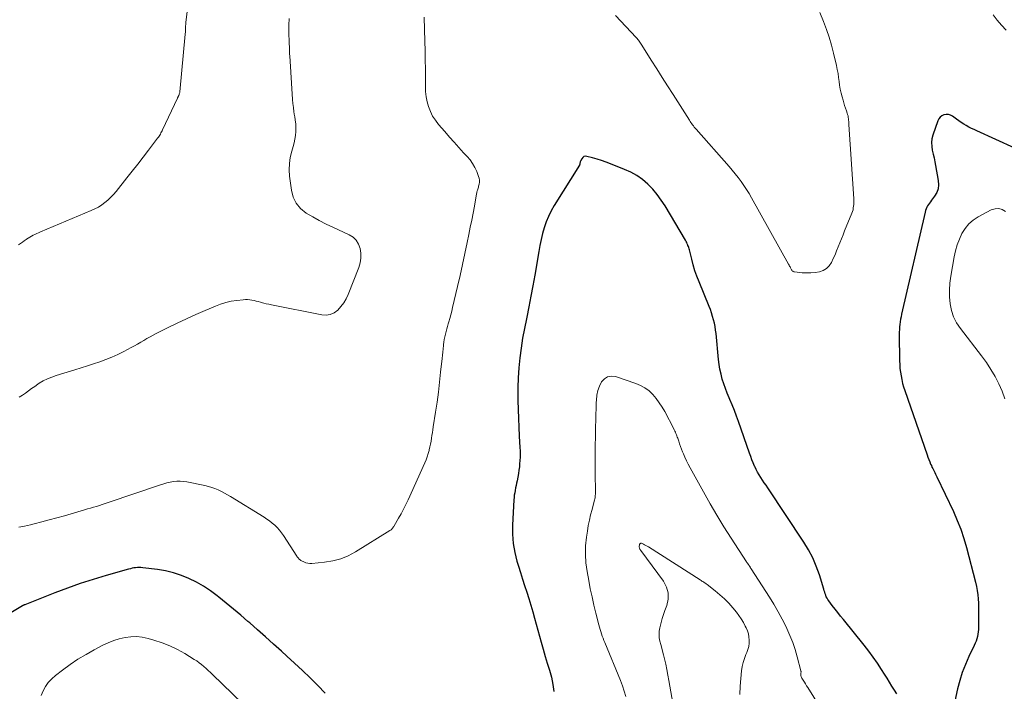
# Model space of a CAD drawing. Units: feet. Extents: x 1970000 to 1975038, y 510000 to 515000.
# Drawn here: x 1970630 to 1970815, y 512972 to 513098 of the extents above; entities that cross this region are included whole.
import ezdxf

# ---------------------------------------------------------------- set-up
doc = ezdxf.new("R2010")
doc.units = ezdxf.units.FT
doc.header["$LTSCALE"] = 100
doc.header["$MEASUREMENT"] = 0
doc.layers.add('CONTOUR INDEX', color=32, linetype='Continuous', lineweight=25)
doc.layers.add('CONTOUR INTERMEDIATE', color=40, linetype='Continuous', lineweight=15)

msp = doc.modelspace()

# ---------------------------------------------------------------- linework, layer by layer
at = {"layer": 'CONTOUR INDEX', "elevation": 1000, "flags": 128}
for points in [[(1970816.55, 513073.47), (1970809.45, 513076.7), (1970808.95, 513076.94), (1970808.45, 513077.18), (1970807.96, 513077.43), (1970807.47, 513077.69), (1970806.99, 513077.96), (1970806.53, 513078.25), (1970806.07, 513078.56), (1970805.63, 513078.89), (1970804.89, 513079.46), (1970804.52, 513079.66), (1970804.13, 513079.79), (1970803.72, 513079.8), (1970803.3, 513079.73), (1970802.91, 513079.53), (1970802.58, 513079.28), (1970802.33, 513078.96), (1970802.14, 513078.57), (1970801.22, 513075.9), (1970801.05, 513075.2), (1970800.96, 513074.5), (1970801, 513073.79), (1970801.11, 513073.08), (1970801.29, 513072.37), (1970801.45, 513071.65), (1970801.6, 513070.94), (1970801.74, 513070.21), (1970802.24, 513067.39), (1970802.28, 513066.62), (1970802.19, 513065.87), (1970801.93, 513065.17), (1970801.54, 513064.5), (1970800.94, 513063.71), (1970800.75, 513063.45), (1970800.57, 513063.2), (1970800.4, 513062.93), (1970800.23, 513062.67), (1970800.08, 513062.39), (1970799.95, 513062.11), (1970799.85, 513061.81), (1970799.76, 513061.51), (1970795.37, 513042.39), (1970795.27, 513041.91), (1970795.18, 513041.44), (1970795.1, 513040.96), (1970795.03, 513040.48), (1970794.98, 513040), (1970794.94, 513039.52), (1970794.92, 513039.03), (1970794.92, 513038.55), (1970794.98, 513033.67), (1970795.01, 513032.95), (1970795.06, 513032.24), (1970795.14, 513031.53), (1970795.25, 513030.83), (1970795.39, 513030.13), (1970795.55, 513029.43), (1970795.74, 513028.75), (1970795.96, 513028.07), (1970800.14, 513016.04), (1970800.3, 513015.61), (1970800.46, 513015.18), (1970800.63, 513014.75), (1970800.8, 513014.33), (1970800.93, 513014.04), (1970801.05, 513013.77), (1970801.18, 513013.5), (1970801.31, 513013.23), (1970801.44, 513012.97), (1970801.58, 513012.71), (1970801.72, 513012.44), (1970801.85, 513012.17), (1970801.98, 513011.91), (1970805.07, 513005.41), (1970805.79, 513003.77), (1970806.45, 513002.11), (1970807.01, 513000.41), (1970807.51, 512998.68), (1970809.19, 512992.18), (1970809.37, 512991.41), (1970809.51, 512990.64), (1970809.62, 512989.86), (1970809.69, 512989.08), (1970809.74, 512988.29), (1970809.77, 512987.5), (1970809.79, 512986.71), (1970809.79, 512985.92), (1970809.78, 512983.77), (1970809.76, 512983.33), (1970809.72, 512982.89), (1970809.65, 512982.46), (1970809.56, 512982.02), (1970809.44, 512981.6), (1970809.3, 512981.18), (1970809.14, 512980.77), (1970808.96, 512980.36), (1970807.94, 512978.27), (1970807.3, 512976.8), (1970806.72, 512975.31), (1970806.25, 512973.78), (1970805.85, 512972.23), (1970804.35, 512965.3)], [(1970794.47, 512971.27), (1970794.01, 512972.01), (1970793.55, 512972.75), (1970793.09, 512973.49), (1970792.63, 512974.22), (1970792.17, 512974.96), (1970791.61, 512975.86), (1970790.85, 512977.03), (1970790.06, 512978.19), (1970789.23, 512979.31), (1970788.37, 512980.41), (1970784.47, 512985.19), (1970783.94, 512985.85), (1970783.41, 512986.51), (1970782.89, 512987.18), (1970782.37, 512987.85), (1970781.71, 512988.72), (1970781.54, 512988.97), (1970781.39, 512989.22), (1970781.26, 512989.49), (1970781.15, 512989.76), (1970781.06, 512990.04), (1970780.97, 512990.33), (1970780.88, 512990.61), (1970780.79, 512990.89), (1970779.96, 512993.6), (1970779.39, 512995.2), (1970778.73, 512996.76), (1970777.93, 512998.26), (1970777.05, 512999.72), (1970770.3, 513009.85), (1970769.97, 513010.34), (1970769.64, 513010.83), (1970769.31, 513011.32), (1970768.98, 513011.8), (1970768.67, 513012.3), (1970768.37, 513012.8), (1970768.1, 513013.32), (1970767.85, 513013.85), (1970767.81, 513013.95), (1970767.57, 513014.54), (1970767.33, 513015.13), (1970767.1, 513015.73), (1970766.89, 513016.33), (1970764.82, 513022.27), (1970764.45, 513023.31), (1970764.05, 513024.35), (1970763.64, 513025.38), (1970763.2, 513026.4), (1970763.06, 513026.71), (1970762.7, 513027.58), (1970762.36, 513028.46), (1970762.06, 513029.34), (1970761.78, 513030.24), (1970761.54, 513031.14), (1970761.33, 513032.06), (1970761.18, 513032.98), (1970761.07, 513033.91), (1970760.61, 513038.74), (1970760.53, 513039.39), (1970760.43, 513040.05), (1970760.3, 513040.69), (1970760.15, 513041.34), (1970759.97, 513041.97), (1970759.78, 513042.61), (1970759.55, 513043.23), (1970759.32, 513043.85), (1970757.44, 513048.43), (1970757.04, 513049.48), (1970756.66, 513050.53), (1970756.34, 513051.6), (1970756.05, 513052.69), (1970755.61, 513054.45), (1970755.55, 513054.65), (1970755.49, 513054.86), (1970755.42, 513055.07), (1970755.35, 513055.27), (1970755.33, 513055.33), (1970755.23, 513055.56), (1970755.13, 513055.78), (1970755.01, 513056), (1970754.89, 513056.22), (1970751.06, 513062.67), (1970750.35, 513063.76), (1970749.59, 513064.81), (1970748.74, 513065.8), (1970747.83, 513066.74), (1970746.84, 513067.58), (1970745.8, 513068.34), (1970744.67, 513068.96), (1970743.49, 513069.5), (1970740.86, 513070.53), (1970740.02, 513070.84), (1970739.18, 513071.13), (1970738.34, 513071.39), (1970737.48, 513071.64), (1970736.44, 513071.93), (1970736.14, 513071.94), (1970735.87, 513071.88), (1970735.64, 513071.72), (1970735.45, 513071.49), (1970735.23, 513071.03), (1970735.19, 513070.94), (1970735.16, 513070.86), (1970735.14, 513070.77), (1970735.13, 513070.67), (1970735.11, 513070.53), (1970735.11, 513070.51), (1970735.1, 513070.49), (1970735.1, 513070.46), (1970735.09, 513070.44), (1970735.05, 513070.36), (1970735.04, 513070.34), (1970735.03, 513070.31), (1970735.02, 513070.29), (1970735.01, 513070.27), (1970730.27, 513062.71), (1970729.71, 513061.72), (1970729.2, 513060.7), (1970728.78, 513059.65), (1970728.41, 513058.57), (1970728.11, 513057.47), (1970727.84, 513056.36), (1970727.6, 513055.24), (1970727.39, 513054.12), (1970726.65, 513049.69), (1970726.31, 513047.71), (1970725.95, 513045.74), (1970725.56, 513043.78), (1970725.15, 513041.81), (1970725.09, 513041.54), (1970724.72, 513039.71), (1970724.39, 513037.88), (1970724.11, 513036.04), (1970723.85, 513034.2), (1970723.66, 513032.34), (1970723.53, 513030.49), (1970723.48, 513028.63), (1970723.48, 513026.77), (1970723.49, 513026.2), (1970723.53, 513024.53), (1970723.59, 513022.87), (1970723.67, 513021.2), (1970723.76, 513019.54), (1970723.88, 513017.43), (1970723.91, 513016.82), (1970723.92, 513016.21), (1970723.91, 513015.6), (1970723.88, 513015), (1970723.83, 513014.39), (1970723.77, 513013.78), (1970723.69, 513013.18), (1970723.59, 513012.58), (1970723.34, 513011.18), (1970723.26, 513010.73), (1970723.17, 513010.28), (1970723.08, 513009.84), (1970722.99, 513009.39), (1970722.9, 513008.95), (1970722.83, 513008.5), (1970722.78, 513008.05), (1970722.75, 513007.6), (1970722.49, 513002.91), (1970722.49, 513001.19), (1970722.61, 512999.47), (1970722.91, 512997.78), (1970723.33, 512996.11), (1970723.6, 512995.23), (1970723.98, 512994), (1970724.37, 512992.78), (1970724.76, 512991.56), (1970725.15, 512990.34), (1970725.54, 512989.12), (1970725.92, 512987.9), (1970726.28, 512986.67), (1970726.62, 512985.44), (1970727.84, 512980.96), (1970728.21, 512979.64), (1970728.59, 512978.32), (1970729, 512977.01), (1970729.42, 512975.71), (1970729.79, 512974.39), (1970730.07, 512973.07), (1970730.22, 512971.72)], [(1970687.41, 512971.45), (1970686.02, 512972.88), (1970684.59, 512974.29), (1970683.15, 512975.67), (1970681.69, 512977.04), (1970680.21, 512978.38), (1970679.2, 512979.29), (1970677.72, 512980.61), (1970676.24, 512981.94), (1970674.76, 512983.26), (1970673.27, 512984.58), (1970672.95, 512984.86), (1970671.61, 512986.02), (1970670.26, 512987.17), (1970668.89, 512988.29), (1970667.51, 512989.4), (1970667.16, 512989.67), (1970665.91, 512990.58), (1970664.63, 512991.44), (1970663.28, 512992.19), (1970661.9, 512992.89), (1970660.47, 512993.47), (1970659.01, 512993.96), (1970657.52, 512994.31), (1970656, 512994.57), (1970653.23, 512994.9), (1970652.9, 512994.93), (1970652.57, 512994.94), (1970652.24, 512994.93), (1970651.91, 512994.9), (1970651.57, 512994.86), (1970651.25, 512994.8), (1970650.92, 512994.73), (1970650.6, 512994.64), (1970646.37, 512993.44), (1970643.94, 512992.72), (1970641.53, 512991.95), (1970639.15, 512991.1), (1970636.78, 512990.21), (1970631.15, 512987.99), (1970631.09, 512987.97), (1970631.03, 512987.94), (1970630.97, 512987.92), (1970630.92, 512987.89), (1970630.86, 512987.86), (1970630.8, 512987.83), (1970630.75, 512987.8), (1970630.69, 512987.76), (1970623.66, 512983.62)]]:
    msp.add_lwpolyline(points, dxfattribs=at)
at = {"layer": 'CONTOUR INTERMEDIATE', "flags": 128}
for points, elevation in [([(1970661.65, 513099.5), (1970661.33, 513097.03), (1970661.31, 513096.82), (1970661.28, 513096.61), (1970661.27, 513096.4), (1970661.26, 513096.18), (1970661.25, 513096.09), (1970661.25, 513095.92), (1970661.24, 513095.76), (1970661.24, 513095.6), (1970661.23, 513095.44), (1970661.23, 513095.27), (1970661.22, 513095.11), (1970661.21, 513094.95), (1970661.2, 513094.79), (1970660.18, 513084.04), (1970660.16, 513083.89), (1970660.13, 513083.75), (1970660.09, 513083.62), (1970660.04, 513083.48), (1970659.98, 513083.35), (1970659.95, 513083.29), (1970659.92, 513083.22), (1970659.89, 513083.16), (1970659.85, 513083.1), (1970659.82, 513083.03), (1970659.79, 513082.97), (1970659.75, 513082.9), (1970659.72, 513082.84), (1970656.96, 513076.93), (1970656.86, 513076.72), (1970656.76, 513076.52), (1970656.65, 513076.31), (1970656.54, 513076.11), (1970656.42, 513075.91), (1970656.29, 513075.72), (1970656.16, 513075.53), (1970656.02, 513075.34), (1970654.3, 513073.09), (1970653.3, 513071.79), (1970652.29, 513070.49), (1970651.27, 513069.19), (1970650.25, 513067.9), (1970648.25, 513065.38), (1970647.77, 513064.81), (1970647.26, 513064.27), (1970646.72, 513063.76), (1970646.15, 513063.28), (1970645.55, 513062.85), (1970644.93, 513062.45), (1970644.28, 513062.1), (1970643.6, 513061.78), (1970634.06, 513057.78), (1970633.72, 513057.63), (1970633.39, 513057.49), (1970633.06, 513057.33), (1970632.74, 513057.18), (1970632.42, 513057.01), (1970632.1, 513056.83), (1970631.79, 513056.64), (1970631.49, 513056.44), (1970631.39, 513056.37), (1970631.04, 513056.13), (1970630.69, 513055.88), (1970630.34, 513055.64), (1970630, 513055.39)], 1012), ([(1970705.93, 513098.01), (1970706.07, 513093.47), (1970706.11, 513091.74), (1970706.15, 513090.01), (1970706.17, 513088.28), (1970706.18, 513086.55), (1970706.18, 513085.03), (1970706.22, 513084.06), (1970706.33, 513083.11), (1970706.52, 513082.17), (1970706.77, 513081.24), (1970707.12, 513080.34), (1970707.53, 513079.48), (1970708.04, 513078.68), (1970708.62, 513077.91), (1970709.79, 513076.56), (1970710.66, 513075.55), (1970711.54, 513074.56), (1970712.43, 513073.58), (1970713.34, 513072.6), (1970713.98, 513071.92), (1970714.53, 513071.27), (1970715.02, 513070.58), (1970715.43, 513069.85), (1970715.78, 513069.07), (1970716.13, 513068.19), (1970716.23, 513067.83), (1970716.29, 513067.47), (1970716.28, 513067.1), (1970716.23, 513066.73), (1970716.14, 513066.35), (1970716.1, 513066.17), (1970716.05, 513065.99), (1970716, 513065.81), (1970715.94, 513065.63), (1970715.89, 513065.45), (1970715.84, 513065.26), (1970715.8, 513065.08), (1970715.76, 513064.9), (1970715.35, 513062.62), (1970715.1, 513061.29), (1970714.85, 513059.97), (1970714.59, 513058.65), (1970714.32, 513057.33), (1970714.01, 513055.83), (1970713.57, 513053.76), (1970713.13, 513051.69), (1970712.67, 513049.63), (1970712.2, 513047.57), (1970711.28, 513043.61), (1970711.12, 513042.94), (1970710.95, 513042.27), (1970710.76, 513041.6), (1970710.57, 513040.94), (1970710.45, 513040.57), (1970710.31, 513040.09), (1970710.17, 513039.61), (1970710.04, 513039.13), (1970709.92, 513038.64), (1970709.8, 513038.16), (1970709.71, 513037.67), (1970709.63, 513037.17), (1970709.57, 513036.68), (1970709.55, 513036.49), (1970709.49, 513035.89), (1970709.42, 513035.3), (1970709.36, 513034.71), (1970709.3, 513034.11), (1970709.03, 513031.53), (1970708.82, 513029.65), (1970708.6, 513027.77), (1970708.35, 513025.9), (1970708.07, 513024.03), (1970707.66, 513021.29), (1970707.58, 513020.75), (1970707.49, 513020.21), (1970707.41, 513019.68), (1970707.32, 513019.14), (1970707.23, 513018.6), (1970707.13, 513018.06), (1970707.02, 513017.53), (1970706.9, 513017), (1970706.87, 513016.86), (1970706.71, 513016.27), (1970706.53, 513015.69), (1970706.31, 513015.11), (1970706.07, 513014.55), (1970702.93, 513007.63), (1970702.51, 513006.75), (1970702.08, 513005.88), (1970701.62, 513005.02), (1970701.15, 513004.17), (1970700.33, 513002.75), (1970700.25, 513002.61), (1970700.16, 513002.49), (1970700.07, 513002.36), (1970699.97, 513002.24), (1970699.86, 513002.13), (1970699.75, 513002.03), (1970699.63, 513001.94), (1970699.5, 513001.85), (1970693.11, 512997.88), (1970691.73, 512997.16), (1970690.31, 512996.56), (1970688.81, 512996.18), (1970687.27, 512995.93), (1970684.91, 512995.71), (1970684.52, 512995.71), (1970684.14, 512995.75), (1970683.77, 512995.85), (1970683.41, 512995.99), (1970682.99, 512996.21), (1970682.85, 512996.29), (1970682.72, 512996.38), (1970682.6, 512996.48), (1970682.49, 512996.59), (1970682.38, 512996.71), (1970682.28, 512996.84), (1970682.19, 512996.96), (1970682.1, 512997.1), (1970679.58, 513000.95), (1970679.22, 513001.46), (1970678.83, 513001.95), (1970678.41, 513002.42), (1970677.96, 513002.86), (1970677.49, 513003.27), (1970677, 513003.67), (1970676.48, 513004.03), (1970675.96, 513004.38), (1970669.69, 513008.25), (1970669.12, 513008.58), (1970668.55, 513008.9), (1970667.97, 513009.2), (1970667.38, 513009.48), (1970666.77, 513009.73), (1970666.16, 513009.95), (1970665.53, 513010.13), (1970664.89, 513010.29), (1970661.47, 513010.98), (1970660.86, 513011.07), (1970660.24, 513011.12), (1970659.62, 513011.1), (1970659.01, 513011.04), (1970658.39, 513010.93), (1970657.78, 513010.8), (1970657.18, 513010.63), (1970656.58, 513010.45), (1970646.78, 513007.1), (1970646.23, 513006.92), (1970645.67, 513006.74), (1970645.12, 513006.57), (1970644.56, 513006.4), (1970644.01, 513006.24), (1970643.45, 513006.08), (1970642.89, 513005.91), (1970642.33, 513005.75), (1970638.58, 513004.65), (1970637.17, 513004.24), (1970635.74, 513003.85), (1970634.32, 513003.49), (1970632.89, 513003.14), (1970632.19, 513002.97), (1970631.1, 513002.72), (1970630.01, 513002.49)], 1004), ([(1970680.64, 513097.74), (1970680.62, 513096.5), (1970680.63, 513094.7), (1970680.63, 513094.35), (1970680.64, 513094), (1970680.65, 513093.65), (1970680.67, 513093.3), (1970680.68, 513093.2), (1970680.69, 513092.89), (1970680.71, 513092.59), (1970680.71, 513092.29), (1970680.72, 513091.99), (1970680.72, 513091.68), (1970680.73, 513091.38), (1970680.74, 513091.08), (1970680.76, 513090.78), (1970681.3, 513082.6), (1970681.36, 513081.83), (1970681.45, 513081.06), (1970681.56, 513080.3), (1970681.69, 513079.54), (1970681.71, 513079.42), (1970681.81, 513078.72), (1970681.89, 513078.01), (1970681.91, 513077.3), (1970681.9, 513076.58), (1970681.84, 513075.87), (1970681.75, 513075.17), (1970681.6, 513074.47), (1970681.42, 513073.78), (1970681.14, 513072.88), (1970680.87, 513071.73), (1970680.7, 513070.58), (1970680.67, 513069.42), (1970680.74, 513068.24), (1970681.07, 513065.62), (1970681.43, 513064.32), (1970681.97, 513063.15), (1970682.81, 513062.16), (1970683.85, 513061.31), (1970685.07, 513060.58), (1970686.3, 513059.9), (1970687.57, 513059.25), (1970688.85, 513058.65), (1970691.89, 513057.27), (1970692.63, 513056.8), (1970693.24, 513056.23), (1970693.67, 513055.51), (1970693.97, 513054.69), (1970694.08, 513053.79), (1970694.09, 513052.9), (1970693.94, 513052.02), (1970693.68, 513051.14), (1970691.69, 513046.05), (1970691.32, 513045.25), (1970690.88, 513044.49), (1970690.36, 513043.8), (1970689.77, 513043.14), (1970689.09, 513042.65), (1970688.37, 513042.32), (1970687.59, 513042.21), (1970686.75, 513042.24), (1970677.34, 513044.13), (1970676.86, 513044.23), (1970676.38, 513044.34), (1970675.91, 513044.46), (1970675.43, 513044.59), (1970675.27, 513044.64), (1970674.88, 513044.75), (1970674.48, 513044.85), (1970674.09, 513044.94), (1970673.69, 513045.03), (1970673.29, 513045.09), (1970672.88, 513045.13), (1970672.48, 513045.12), (1970672.07, 513045.1), (1970670.83, 513044.96), (1970669.81, 513044.8), (1970668.8, 513044.58), (1970667.82, 513044.27), (1970666.86, 513043.91), (1970664.91, 513043.08), (1970663.16, 513042.31), (1970661.42, 513041.53), (1970659.7, 513040.71), (1970657.99, 513039.87), (1970655.78, 513038.76), (1970655.19, 513038.45), (1970654.6, 513038.13), (1970654.01, 513037.81), (1970653.43, 513037.47), (1970652.86, 513037.13), (1970652.27, 513036.8), (1970651.69, 513036.47), (1970651.1, 513036.15), (1970649.68, 513035.38), (1970648.59, 513034.83), (1970647.48, 513034.32), (1970646.35, 513033.87), (1970645.2, 513033.46), (1970644.03, 513033.08), (1970642.87, 513032.71), (1970641.7, 513032.34), (1970640.53, 513031.98), (1970637.01, 513030.9), (1970636.19, 513030.61), (1970635.39, 513030.28), (1970634.62, 513029.88), (1970633.87, 513029.44), (1970633.59, 513029.27), (1970633, 513028.87), (1970632.41, 513028.47), (1970631.84, 513028.05), (1970631.27, 513027.61), (1970630.69, 513027.2), (1970630.09, 513026.82)], 1008), ([(1970780.05, 513098.89), (1970780.74, 513097.16), (1970781.28, 513095.7), (1970781.78, 513094.23), (1970782.21, 513092.74), (1970782.61, 513091.23), (1970783.15, 513088.93), (1970783.31, 513088.2), (1970783.45, 513087.46), (1970783.56, 513086.73), (1970783.66, 513085.98), (1970783.76, 513085.24), (1970783.88, 513084.51), (1970784.04, 513083.78), (1970784.22, 513083.06), (1970784.4, 513082.43), (1970784.54, 513081.94), (1970784.69, 513081.45), (1970784.85, 513080.96), (1970785.02, 513080.48), (1970785.18, 513080.01), (1970785.26, 513079.76), (1970785.33, 513079.5), (1970785.37, 513079.24), (1970785.41, 513078.98), (1970785.43, 513078.71), (1970785.45, 513078.45), (1970785.47, 513078.18), (1970785.49, 513077.92), (1970786.39, 513063.97), (1970786.41, 513063.63), (1970786.41, 513063.29), (1970786.4, 513062.95), (1970786.37, 513062.61), (1970786.32, 513062.27), (1970786.26, 513061.94), (1970786.16, 513061.62), (1970786.05, 513061.3), (1970784.69, 513057.99), (1970784.39, 513057.25), (1970784.09, 513056.5), (1970783.79, 513055.75), (1970783.5, 513055), (1970783.5, 513054.99), (1970783.2, 513054.25), (1970782.89, 513053.51), (1970782.57, 513052.79), (1970782.23, 513052.06), (1970781.81, 513051.44), (1970781.31, 513050.92), (1970780.69, 513050.56), (1970779.98, 513050.31), (1970779.96, 513050.3), (1970779.16, 513050.18), (1970778.36, 513050.1), (1970777.56, 513050.1), (1970776.76, 513050.15), (1970775.28, 513050.31), (1970775.16, 513050.34), (1970775.06, 513050.38), (1970774.96, 513050.44), (1970774.88, 513050.52), (1970774.8, 513050.62), (1970774.73, 513050.71), (1970774.67, 513050.82), (1970774.61, 513050.92), (1970774.55, 513051.05), (1970774.47, 513051.22), (1970774.38, 513051.38), (1970774.29, 513051.55), (1970774.2, 513051.72), (1970767.24, 513064.18), (1970766.79, 513064.96), (1970766.32, 513065.74), (1970765.82, 513066.49), (1970765.3, 513067.23), (1970764.76, 513067.96), (1970764.21, 513068.67), (1970763.63, 513069.37), (1970763.04, 513070.06), (1970756.87, 513077.02), (1970756.69, 513077.21), (1970756.53, 513077.42), (1970756.37, 513077.62), (1970756.21, 513077.83), (1970756.05, 513078.05), (1970755.9, 513078.26), (1970755.76, 513078.48), (1970755.61, 513078.7), (1970752.55, 513083.53), (1970751.53, 513085.13), (1970750.52, 513086.73), (1970749.5, 513088.34), (1970748.49, 513089.94), (1970746.7, 513092.78), (1970746.58, 513092.97), (1970746.46, 513093.15), (1970746.34, 513093.33), (1970746.22, 513093.5), (1970746.09, 513093.67), (1970745.96, 513093.84), (1970745.82, 513094.01), (1970745.67, 513094.17), (1970741.78, 513098.29)], 1004), ([(1970814.94, 513095.56), (1970814.07, 513096.47), (1970813.25, 513097.42), (1970812.49, 513098.41)], 1004), ([(1970814.85, 513061.61), (1970814.21, 513061.98), (1970813.55, 513062.17), (1970812.87, 513062.13), (1970812.16, 513061.91), (1970809.73, 513060.63), (1970808.78, 513060.01), (1970807.94, 513059.3), (1970807.24, 513058.44), (1970806.64, 513057.48), (1970806.18, 513056.43), (1970805.77, 513055.36), (1970805.46, 513054.26), (1970805.21, 513053.13), (1970804.58, 513049.49), (1970804.42, 513048.2), (1970804.33, 513046.91), (1970804.35, 513045.62), (1970804.45, 513044.33), (1970804.71, 513043.08), (1970805.09, 513041.87), (1970805.66, 513040.75), (1970806.37, 513039.68), (1970810.35, 513034.57), (1970811.25, 513033.33), (1970812.1, 513032.05), (1970812.86, 513030.73), (1970813.57, 513029.37), (1970814.17, 513027.97), (1970814.67, 513026.53)], 996), ([(1970781.46, 512966.54), (1970777.79, 512972.48), (1970777.58, 512972.82), (1970777.37, 512973.16), (1970777.15, 512973.49), (1970776.94, 512973.83), (1970776.69, 512974.22), (1970776.61, 512974.36), (1970776.55, 512974.52), (1970776.52, 512974.67), (1970776.51, 512974.84), (1970776.51, 512975.02), (1970776.51, 512975.1), (1970776.52, 512975.17), (1970776.52, 512975.25), (1970776.53, 512975.33), (1970776.53, 512975.41), (1970776.53, 512975.48), (1970776.52, 512975.56), (1970776.5, 512975.63), (1970775.83, 512978.23), (1970775.43, 512979.59), (1970774.98, 512980.94), (1970774.45, 512982.25), (1970773.88, 512983.54), (1970773.72, 512983.86), (1970773, 512985.28), (1970772.25, 512986.68), (1970771.44, 512988.06), (1970770.6, 512989.41), (1970767.2, 512994.69), (1970767.14, 512994.78), (1970767.08, 512994.87), (1970767.03, 512994.96), (1970766.97, 512995.05), (1970766.91, 512995.14), (1970766.86, 512995.23), (1970766.8, 512995.31), (1970766.75, 512995.4), (1970766.74, 512995.41), (1970766.69, 512995.49), (1970766.64, 512995.56), (1970766.59, 512995.63), (1970766.54, 512995.7), (1970766.48, 512995.77), (1970766.43, 512995.84), (1970766.38, 512995.91), (1970766.34, 512995.99), (1970763.44, 513000.47), (1970762.09, 513002.59), (1970760.78, 513004.73), (1970759.51, 513006.9), (1970758.26, 513009.09), (1970755.76, 513013.62), (1970755.41, 513014.27), (1970755.09, 513014.92), (1970754.79, 513015.59), (1970754.5, 513016.26), (1970754.34, 513016.64), (1970754.15, 513017.13), (1970753.96, 513017.62), (1970753.79, 513018.11), (1970753.61, 513018.61), (1970753.43, 513019.14), (1970753.35, 513019.37), (1970753.27, 513019.6), (1970753.18, 513019.82), (1970753.09, 513020.05), (1970752.99, 513020.27), (1970752.89, 513020.49), (1970752.79, 513020.7), (1970752.68, 513020.92), (1970751, 513024.14), (1970750.51, 513024.99), (1970749.98, 513025.81), (1970749.39, 513026.59), (1970748.76, 513027.34), (1970748.06, 513028.01), (1970747.3, 513028.59), (1970746.47, 513029.05), (1970745.58, 513029.43), (1970741.8, 513030.7), (1970741.01, 513030.78), (1970740.3, 513030.68), (1970739.7, 513030.29), (1970739.17, 513029.71), (1970738.79, 513028.9), (1970738.48, 513028.07), (1970738.3, 513027.2), (1970738.2, 513026.31), (1970738.18, 513025.86), (1970738.14, 513024.73), (1970738.11, 513023.6), (1970738.08, 513022.47), (1970738.05, 513021.34), (1970738.02, 513019.3), (1970738, 513017.95), (1970737.98, 513016.6), (1970737.98, 513015.25), (1970737.98, 513013.9), (1970737.99, 513012.46), (1970738, 513011.83), (1970738, 513011.19), (1970738.01, 513010.56), (1970738.01, 513009.93), (1970738.02, 513009.1), (1970738.02, 513008.88), (1970738.01, 513008.66), (1970738, 513008.45), (1970737.98, 513008.23), (1970737.95, 513008.01), (1970737.91, 513007.8), (1970737.87, 513007.59), (1970737.81, 513007.38), (1970737.38, 513005.81), (1970737.12, 513004.81), (1970736.88, 513003.81), (1970736.69, 513002.8), (1970736.52, 513001.78), (1970736.34, 513000.61), (1970736.19, 512999.01), (1970736.13, 512997.4), (1970736.24, 512995.8), (1970736.45, 512994.2), (1970736.76, 512992.49), (1970737.06, 512990.96), (1970737.38, 512989.43), (1970737.73, 512987.91), (1970738.1, 512986.39), (1970738.67, 512984.21), (1970738.78, 512983.79), (1970738.9, 512983.37), (1970739.03, 512982.95), (1970739.16, 512982.53), (1970739.31, 512982.12), (1970739.46, 512981.71), (1970739.61, 512981.3), (1970739.77, 512980.89), (1970742.69, 512973.8), (1970743.07, 512972.81), (1970743.42, 512971.81), (1970743.73, 512970.8)], 996), ([(1970765.09, 512971.15), (1970765.11, 512972.72), (1970765.4, 512975.62), (1970765.51, 512976.4), (1970765.68, 512977.18), (1970765.91, 512977.94), (1970766.2, 512978.68), (1970766.36, 512979.05), (1970766.56, 512979.61), (1970766.72, 512980.18), (1970766.79, 512980.76), (1970766.81, 512981.35), (1970766.76, 512981.95), (1970766.66, 512982.53), (1970766.48, 512983.09), (1970766.26, 512983.64), (1970766.09, 512983.98), (1970765.73, 512984.67), (1970765.33, 512985.34), (1970764.88, 512985.99), (1970764.41, 512986.61), (1970763.75, 512987.4), (1970762.99, 512988.26), (1970762.2, 512989.09), (1970761.35, 512989.86), (1970760.46, 512990.59), (1970758.95, 512991.75), (1970758.79, 512991.87), (1970758.63, 512991.99), (1970758.47, 512992.1), (1970758.3, 512992.21), (1970758.14, 512992.31), (1970757.97, 512992.42), (1970757.8, 512992.52), (1970757.64, 512992.63), (1970747.94, 512998.81), (1970747.71, 512998.95), (1970747.48, 512999.08), (1970747.24, 512999.21), (1970747, 512999.32), (1970746.66, 512999.48), (1970746.59, 512999.5), (1970746.53, 512999.5), (1970746.47, 512999.47), (1970746.41, 512999.43), (1970746.36, 512999.37), (1970746.32, 512999.3), (1970746.3, 512999.23), (1970746.28, 512999.16), (1970746.24, 512998.96), (1970746.24, 512998.84), (1970746.24, 512998.73), (1970746.27, 512998.62), (1970746.3, 512998.52), (1970746.35, 512998.41), (1970746.41, 512998.31), (1970746.47, 512998.22), (1970746.54, 512998.12), (1970750.77, 512992.37), (1970751.33, 512991.29), (1970751.66, 512990.19), (1970751.64, 512989.04), (1970751.39, 512987.85), (1970751.03, 512986.89), (1970750.77, 512986.15), (1970750.53, 512985.41), (1970750.31, 512984.66), (1970750.12, 512983.9), (1970750.06, 512983.64), (1970749.96, 512983.01), (1970749.93, 512982.38), (1970749.98, 512981.76), (1970750.1, 512981.13), (1970750.27, 512980.51), (1970750.43, 512979.88), (1970750.6, 512979.26), (1970750.76, 512978.63), (1970750.95, 512977.86), (1970751.19, 512976.85), (1970751.41, 512975.84), (1970751.61, 512974.82), (1970751.79, 512973.79), (1970752.49, 512969.52)], 992), ([(1970673.85, 512967.62), (1970666.33, 512974.93), (1970665.93, 512975.31), (1970665.52, 512975.69), (1970665.11, 512976.07), (1970664.69, 512976.44), (1970664.26, 512976.79), (1970663.82, 512977.13), (1970663.37, 512977.45), (1970662.9, 512977.75), (1970661.13, 512978.83), (1970659.74, 512979.6), (1970658.32, 512980.29), (1970656.85, 512980.87), (1970655.34, 512981.37), (1970654.23, 512981.69), (1970653.16, 512981.92), (1970652.09, 512982.04), (1970651.01, 512982), (1970649.92, 512981.87), (1970648.85, 512981.6), (1970647.8, 512981.28), (1970646.78, 512980.87), (1970645.78, 512980.39), (1970644.17, 512979.55), (1970642.63, 512978.69), (1970641.11, 512977.77), (1970639.64, 512976.78), (1970638.2, 512975.75), (1970636.9, 512974.75), (1970636.19, 512974.13), (1970635.55, 512973.45), (1970635.02, 512972.69), (1970634.56, 512971.87), (1970634.2, 512971)], 996)]:
    msp.add_lwpolyline(points, dxfattribs=dict(at, elevation=elevation))

doc.saveas('drawing.dxf')
